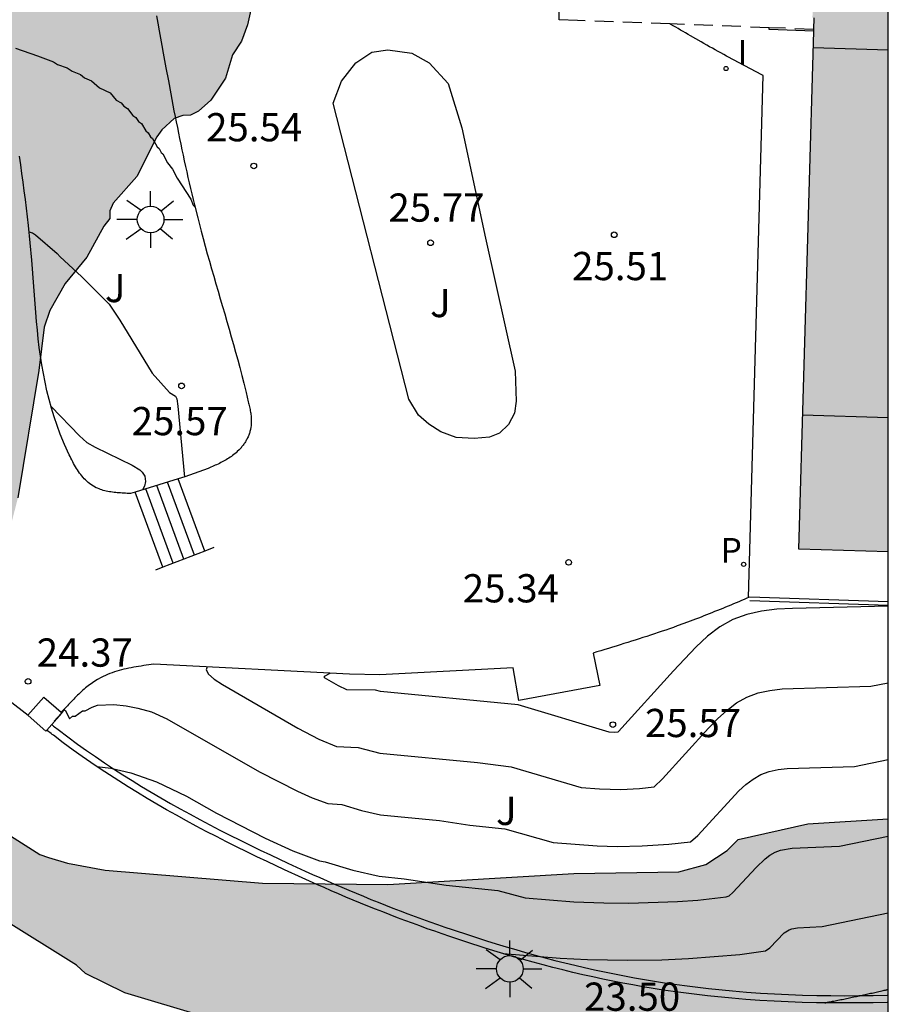
# Model space of a CAD drawing. Units: millimetres. Extents: x 585543 to 585896, y 4796789 to 4797041.
# Drawn here: x 585871 to 585894, y 4796974 to 4797001 of the extents above; entities that cross this region are included whole.
import ezdxf

# ---------------------------------------------------------------- set-up
doc = ezdxf.new("R2010")
doc.units = ezdxf.units.MM
doc.linetypes.add('TRAZOS_NORMALES', pattern=[0.75, 0.5, -0.25])
for name, color, linetype in [('010106', 9, 'Continuous'), ('020104', 34, 'Continuous'), ('020204', 9, 'Continuous'), ('020308', 9, 'Continuous'), ('060106', 9, 'BARANDILLA'), ('060117', 9, 'Continuous'), ('060124', 9, 'Continuous'), ('060141', 9, 'Continuous'), ('060145', 9, 'Continuous'), ('070105', 6, 'Continuous'), ('070110', 9, 'Continuous'), ('080110', 9, 'Continuous'), ('080121', 9, 'TRAZOS_NORMALES'), ('100106', 63, 'Continuous'), ('100113', 9, 'Continuous'), ('100116', 71, 'Continuous'), ('100302', 7, 'Continuous'), ('210205', 4, 'Continuous'), ('210305', 4, 'Continuous'), ('250206', 9, 'Continuous'), ('270204', 9, 'Continuous'), ('270304', 9, 'Continuous'), ('990501', 21, 'Continuous'), ('990504', 63, 'Continuous')]:
    doc.layers.add(name, color=color, linetype=linetype)
doc.layers.add('020105', color=24, linetype='Continuous', lineweight=30)
doc.layers.add('080111', color=7, linetype='Continuous', lineweight=30)
doc.styles.add('ARIAL', font='ARIAL.TTF', dxfattribs={"height": 1})
doc.styles.add('ROMANS', font='romans__.ttf', dxfattribs={"height": 1})
doc.linetypes.add('BARANDILLA', pattern='A,1,[201,DONOSTI.shx,S=0.1,R=0,X=0,Y=0],1', length=2)

# ---------------------------------------------------------------- blocks, each defined once
blk = doc.blocks.new('COTAPU')
blk.add_circle((0, 0), 0.075)
blk = doc.blocks.new('REIND')
blk.add_circle((0, 0), 0.055)
blk = doc.blocks.new('PLUVI3')
blk.add_circle((0, 0), 0.055)
blk = doc.blocks.new('FAROLA')
for p, q in [((0, 0.355), (0, 0.755)), ((-0.63, 0.51), (-0.255, 0.245)), ((0.605, 0.49), (0.276, 0.223)), ((-0.355, 0), (-0.895, 0)), ((0.355, 0), (0.855, 0)), ((-0.65, -0.52), (-0.255, -0.24)), ((0.585, -0.52), (0.256, -0.246)), ((0, -0.355), (0, -0.755))]:
    blk.add_line(p, q)
blk.add_circle((0, 0), 0.355)

msp = doc.modelspace()

# ---------------------------------------------------------------- hatches: boundary and pattern name
at = {"layer": '990501'}
msp.add_hatch(color=256, dxfattribs=at).paths.add_polyline_path([(585894.114, 4797021.032), (585891.643, 4797021.113), (585891.17, 4797007.4), (585892.337, 4797007.373), (585892.097, 4797000.628), (585892.14, 4797000.626), (585891.734, 4796986.513), (585894.114, 4796986.436)])
at = {"layer": '990504'}
msp.add_hatch(color=256, dxfattribs=at).paths.add_polyline_path([(585885.414, 4797040.069), (585874.496, 4797040.069), (585874.105, 4797039.819), (585873.849, 4797039.719), (585873.353, 4797039.667), (585872.941, 4797039.783), (585872.48, 4797040.069), (585865.533, 4797040.069), (585863.534, 4797039.215), (585862.482, 4797038.563), (585861.322, 4797037.639), (585861.23, 4797037.431), (585860.842, 4797036.983), (585859.95, 4797036.067), (585859.002, 4797035.267), (585858.782, 4797035.239), (585857.266, 4797034.663), (585856.25, 4797034.351), (585855.658, 4797034.251), (585855.15, 4797034.239), (585854.91, 4797034.263), (585854.29, 4797034.531), (585853.798, 4797034.975), (585853.242, 4797035.931), (585853.122, 4797036.095), (585852.902, 4797036.283), (585852.034, 4797036.547), (585851.002, 4797036.527), (585850.482, 4797036.391), (585849.242, 4797035.775), (585847.622, 4797034.292), (585846.938, 4797033.444), (585846.574, 4797032.656), (585846.494, 4797032.372), (585846.278, 4797031.94), (585845.894, 4797031.332), (585845.662, 4797031.2), (585845.01, 4797031.136), (585844.714, 4797031.176), (585844.53, 4797031.256), (585844.018, 4797031.72), (585843.122, 4797032.732), (585843.006, 4797033.028), (585842.194, 4797033.992), (585841.154, 4797034.712), (585840.498, 4797035.012), (585840.242, 4797035.08), (585839.706, 4797035.128), (585838.318, 4797035.148), (585837.414, 4797034.932), (585837.118, 4797034.816), (585836.17, 4797034.308), (585835.97, 4797034.172), (585835.658, 4797033.856), (585834.902, 4797032.136), (585834.754, 4797031.948), (585834.522, 4797031.82), (585831.394, 4797032.744), (585830.938, 4797032.836), (585830.443, 4797032.832), (585829.183, 4797032.464), (585828.547, 4797032.068), (585827.883, 4797031.304), (585827.335, 4797030.42), (585826.855, 4797029.404), (585826.555, 4797028.68), (585826.279, 4797027.46), (585826.246, 4797026.728), (585826.262, 4797026.492), (585826.338, 4797026.236), (585826.722, 4797025.536), (585827.026, 4797025.132), (585827.73, 4797024.588), (585828.746, 4797024.016), (585830.074, 4797023.524), (585830.286, 4797023.396), (585830.726, 4797023.292), (585830.998, 4797023.348), (585831.214, 4797023.44), (585831.614, 4797023.736), (585832.39, 4797024.532), (585833.202, 4797025.244), (585833.826, 4797025.644), (585834.678, 4797026.048), (585835.094, 4797026.16), (585835.41, 4797026.136), (585835.47, 4797026.088), (585835.942, 4797025.972), (585836.306, 4797025.68), (585836.302, 4797025.512), (585836.43, 4797025.332), (585836.494, 4797025.136), (585836.502, 4797024.352), (585836.466, 4797023.876), (585836.274, 4797023.212), (585836.266, 4797023.008), (585835.534, 4797022.044), (585835.278, 4797021.584), (585834.586, 4797020.068), (585834.51, 4797019.872), (585834.482, 4797019.616), (585835.042, 4797018.596), (585835.194, 4797018.388), (585835.382, 4797018.18), (585836.266, 4797017.42), (585836.858, 4797016.804), (585837.422, 4797016.48), (585838.306, 4797016.26), (585838.898, 4797016.268), (585839.518, 4797016.432), (585840.01, 4797016.728), (585840.922, 4797017.516), (585842.174, 4797017.964), (585842.854, 4797018), (585843.31, 4797017.92), (585844.442, 4797017.636), (585845.902, 4797017.2), (585846.142, 4797017.088), (585846.306, 4797016.96), (585846.422, 4797016.8), (585846.49, 4797016.608), (585846.522, 4797013.712), (585846.662, 4797013.092), (585846.798, 4797012.86), (585847.002, 4797012.72), (585847.794, 4797012.628), (585848.066, 4797012.636), (585848.33, 4797012.712), (585848.406, 4797012.916), (585848.858, 4797013.456), (585848.982, 4797013.668), (585849.002, 4797013.9), (585849.362, 4797015.064), (585849.438, 4797015.376), (585849.61, 4797016.988), (585849.826, 4797018.356), (585850.214, 4797021.564), (585850.454, 4797022.836), (585850.534, 4797023.088), (585850.634, 4797023.28), (585850.842, 4797023.452), (585851.074, 4797023.536), (585851.454, 4797023.536), (585851.626, 4797023.416), (585851.702, 4797023.256), (585851.698, 4797018.744), (585852.026, 4797015.292), (585852.201, 4797014.248), (585852.273, 4797014.052), (585852.649, 4797013.904), (585852.861, 4797013.764), (585852.953, 4797013.66), (585853.069, 4797013.384), (585853.113, 4797012.548), (585853.089, 4797012.412), (585852.637, 4797011.692), (585852.485, 4797011.248), (585852.277, 4797010.84), (585851.837, 4797010.304), (585851.637, 4797009.928), (585851.229, 4797008.576), (585851.221, 4797007.86), (585851.349, 4797007.424), (585851.689, 4797006.728), (585851.997, 4797006.328), (585854.377, 4797004.676), (585854.473, 4797004.48), (585855.453, 4797003.596), (585855.629, 4797003.364), (585855.749, 4797003.104), (585855.809, 4797002.556), (585855.797, 4797002.3), (585855.725, 4797002.052), (585855.065, 4797001.152), (585855.001, 4797000.952), (585854.601, 4797000.568), (585854.473, 4797000.024), (585854.473, 4796999.772), (585854.525, 4796999.524), (585855.009, 4796998.4), (585855.077, 4796997.896), (585855.201, 4796997.472), (585857.113, 4796992.92), (585857.165, 4796991.88), (585857.013, 4796990.365), (585857.077, 4796990.165), (585857.369, 4796989.725), (585857.765, 4796989.317), (585858.213, 4796988.969), (585859.277, 4796988.305), (585859.641, 4796987.997), (585860.249, 4796987.401), (585860.989, 4796986.777), (585861.129, 4796986.565), (585861.441, 4796986.233), (585863.261, 4796984.665), (585863.933, 4796983.909), (585864.52, 4796983.101), (585864.74, 4796982.649), (585864.752, 4796982.217), (585864.524, 4796981.557), (585864.452, 4796980.869), (585864.472, 4796980.309), (585864.668, 4796979.921), (585865.224, 4796979.433), (585866.42, 4796978.753), (585866.672, 4796978.541), (585867.44, 4796978.077), (585869.444, 4796977.221), (585870.492, 4796976.725), (585872.532, 4796975.453), (585872.768, 4796975.233), (585873.816, 4796974.725), (585875.912, 4796974.089), (585878.568, 4796973.445), (585879.084, 4796973.409), (585880.308, 4796972.965), (585881.668, 4796972.309), (585882.704, 4796971.961), (585883.74, 4796971.772), (585885.032, 4796971.604), (585886.104, 4796971.636), (585887.412, 4796971.88), (585888.276, 4796971.996), (585889.204, 4796972.008), (585889.752, 4796971.88), (585890.351, 4796971.568), (585890.663, 4796971.36), (585890.823, 4796971.152), (585891.367, 4796970.76), (585891.983, 4796970.464), (585892.303, 4796970.368), (585892.891, 4796970.28), (585894.113, 4796970.305), (585894.114, 4796979.345), (585891.976, 4796979.208), (585890.12, 4796978.796), (585889.828, 4796978.5), (585889.264, 4796978.132), (585888.544, 4796977.932), (585885.752, 4796977.896), (585880.808, 4796977.6), (585877.472, 4796977.632), (585873.292, 4796977.981), (585872.288, 4796978.169), (585871.784, 4796978.313), (585871.552, 4796978.393), (585870.376, 4796979.137), (585870.184, 4796979.301), (585869.892, 4796979.709), (585869.72, 4796980.105), (585869.708, 4796982.372), (585869.76, 4796983.52), (585870.216, 4796985.344), (585870.604, 4796986.432), (585870.972, 4796987.876), (585871.524, 4796991.256), (585871.668, 4796992.408), (585871.824, 4796992.852), (585872.228, 4796993.572), (585872.8, 4796994.264), (585873.256, 4796995.088), (585873.42, 4796995.296), (585873.416, 4796995.5), (585873.504, 4796995.7), (585874.132, 4796996.408), (585874.668, 4796997.464), (585874.8, 4796997.648), (585875.128, 4796997.952), (585875.36, 4796998.036), (585875.56, 4796998.044), (585875.776, 4796998.144), (585876.104, 4796998.44), (585876.488, 4796999.02), (585876.676, 4796999.648), (585876.92, 4797000.004), (585877.076, 4797000.444), (585877.217, 4797001.076), (585877.229, 4797002.088), (585877.065, 4797003.028), (585876.601, 4797004.184), (585876.573, 4797004.98), (585876.445, 4797005.644), (585876.381, 4797006.3), (585876.381, 4797007.604), (585876.561, 4797008.86), (585876.773, 4797009.496), (585877.081, 4797009.98), (585877.477, 4797010.372), (585877.697, 4797010.52), (585878.153, 4797010.684), (585878.601, 4797010.704), (585881.025, 4797010.635), (585882.365, 4797010.679), (585882.625, 4797010.723), (585882.873, 4797010.835), (585883.249, 4797011.159), (585883.629, 4797011.859), (585883.825, 4797012.355), (585883.885, 4797012.611), (585883.941, 4797013.431), (585883.969, 4797016.435), (585884.217, 4797018.139), (585884.461, 4797020.479), (585884.745, 4797024.235), (585884.953, 4797025.031), (585884.973, 4797025.287), (585885.541, 4797026.055), (585885.561, 4797026.303), (585885.737, 4797026.559), (585885.857, 4797026.819), (585885.897, 4797027.083), (585885.873, 4797028.211), (585885.833, 4797028.495), (585885.549, 4797029.439), (585885.309, 4797029.811), (585884.993, 4797030.163), (585884.709, 4797031.407), (585884.457, 4797032.159), (585884.389, 4797032.595), (585884.265, 4797032.995), (585884.013, 4797033.423), (585883.957, 4797033.623), (585883.909, 4797034.611), (585883.957, 4797035.055), (585884.481, 4797035.987), (585884.913, 4797036.531), (585885.077, 4797037.015), (585885.329, 4797037.491), (585885.425, 4797038.503)])

# ---------------------------------------------------------------- linework, layer by layer
at = {"layer": '010106', "flags": 128}
msp.add_lwpolyline([(585544.119, 4796790.083), (585894.109, 4796790.075), (585894.115, 4797040.068), (585544.125, 4797040.076)], close=True, dxfattribs=at)
at = {"layer": '020104', "flags": 128}
for points, elevation in [([(585870.912, 4796999.82), (585871.493, 4796999.622), (585871.919, 4796999.455), (585872.027, 4796999.39), (585872.281, 4796999.297), (585872.412, 4796999.213), (585872.635, 4796999.118), (585872.745, 4796999.034), (585872.927, 4796998.954), (585873.145, 4796998.765), (585873.424, 4796998.636), (585873.587, 4796998.443), (585873.713, 4796998.369), (585873.791, 4796998.281), (585873.889, 4796998.221), (585874.025, 4796998.028), (585874.103, 4796997.98), (585874.177, 4796997.877), (585874.257, 4796997.817), (585874.37, 4796997.623), (585874.433, 4796997.573), (585874.501, 4796997.465), (585874.554, 4796997.42), (585874.678, 4796997.197), (585874.724, 4796997.155), (585874.784, 4796997.049), (585874.825, 4796997.01), (585874.949, 4796996.777), (585875.078, 4796996.605), (585875.209, 4796996.367), (585875.567, 4796995.807), (585875.631, 4796995.652), (585875.681, 4796995.598)], 26), ([(585871.266, 4796994.945), (585871.363, 4796994.914), (585871.438, 4796994.862), (585872.018, 4796994.37), (585872.095, 4796994.279), (585872.663, 4796993.753), (585873.399, 4796993.023), (585873.681, 4796992.592), (585874.541, 4796991.189), (585875.001, 4796990.672), (585875.163, 4796990.574), (585875.193, 4796990.506), (585875.226, 4796990.309), (585875.4, 4796988.424)], 25.5), ([(585894.114, 4796984.994), (585891.569, 4796984.936), (585891.151, 4796984.912), (585890.744, 4796984.863), (585890.352, 4796984.776), (585889.981, 4796984.638), (585889.634, 4796984.442), (585889.307, 4796984.194), (585888.996, 4796983.909), (585888.4, 4796983.275), (585886.94, 4796981.664), (585886.92, 4796981.646), (585886.828, 4796981.639), (585886.689, 4796981.645), (585884.277, 4796982.375), (585880.616, 4796982.729), (585880.48, 4796982.762), (585879.715, 4796982.775), (585879.493, 4796982.879), (585879.127, 4796983.095), (585879.122, 4796983.137), (585879.276, 4796983.213)], 25.5), ([(585871.933, 4796981.942), (585872.207, 4796982.241), (585872.238, 4796982.225), (585872.343, 4796982.003), (585872.426, 4796982.073), (585872.498, 4796982.072), (585872.686, 4796982.215), (585872.763, 4796982.216), (585872.95, 4796982.315), (585873.09, 4796982.361), (585873.525, 4796982.383), (585873.846, 4796982.345), (585874.158, 4796982.288), (585874.522, 4796982.184), (585874.928, 4796981.999), (585877.396, 4796980.59), (585878.405, 4796980.076), (585878.798, 4796979.904), (585879.214, 4796979.748), (585879.581, 4796979.723), (585880.108, 4796979.567), (585880.614, 4796979.453), (585882.182, 4796979.297), (585882.985, 4796979.178), (585883.915, 4796979.081), (585885.202, 4796978.712), (585886.377, 4796978.627), (585886.903, 4796978.613), (585887.568, 4796978.623), (585888.283, 4796978.667), (585888.856, 4796978.733), (585889.046, 4796978.899), (585890.143, 4796980.085), (585890.328, 4796980.254), (585890.522, 4796980.402), (585890.729, 4796980.519), (585890.95, 4796980.601), (585891.183, 4796980.653), (585891.425, 4796980.682), (585893.22, 4796980.738), (585894.114, 4796980.92)], 24.5), ([(585873.067, 4796980.735), (585873.445, 4796980.688), (585873.976, 4796980.569), (585874.654, 4796980.326), (585875.452, 4796979.947), (585876.248, 4796979.498), (585877.545, 4796978.827), (585878.278, 4796978.494), (585878.991, 4796978.225), (585879.139, 4796978.203), (585879.876, 4796977.983), (585880.577, 4796977.821), (585881.24, 4796977.747), (585882.355, 4796977.578), (585883.728, 4796977.436), (585884.461, 4796977.245), (585885.751, 4796977.142), (585886.547, 4796977.108), (585887.211, 4796977.099), (585888.513, 4796977.144), (585889.047, 4796977.185), (585889.799, 4796977.271), (585889.879, 4796977.302), (585889.983, 4796977.389), (585890.598, 4796978.051), (585890.838, 4796978.285), (585890.966, 4796978.382), (585891.102, 4796978.459), (585891.248, 4796978.513), (585891.562, 4796978.566), (585892.817, 4796978.615), (585894.114, 4796978.883)], 24), ([(585883.874, 4796975.763), (585885.394, 4796975.644), (585886.117, 4796975.609), (585887.177, 4796975.586), (585888.09, 4796975.599), (585888.8, 4796975.63), (585890.169, 4796975.741), (585890.846, 4796975.834), (585890.964, 4796975.918), (585891.348, 4796976.315), (585891.476, 4796976.399), (585891.547, 4796976.425), (585891.699, 4796976.451), (585892.353, 4796976.484), (585894.109, 4796976.846), (585894.114, 4796976.845)], 23.5), ([(585892.428, 4796974.455), (585892.441, 4796974.458), (585892.45, 4796974.459), (585892.461, 4796974.462), (585892.473, 4796974.464), (585892.484, 4796974.466), (585892.493, 4796974.468), (585892.5, 4796974.469), (585892.504, 4796974.47), (585892.508, 4796974.471), (585892.513, 4796974.472), (585892.519, 4796974.473), (585892.528, 4796974.475), (585892.541, 4796974.478), (585892.558, 4796974.481), (585892.578, 4796974.485), (585892.603, 4796974.49), (585892.632, 4796974.496), (585892.665, 4796974.503), (585892.7, 4796974.51), (585892.737, 4796974.517), (585892.776, 4796974.525), (585892.814, 4796974.533), (585892.852, 4796974.541), (585892.891, 4796974.548), (585892.929, 4796974.556), (585892.967, 4796974.564), (585893.005, 4796974.572), (585893.043, 4796974.58), (585893.081, 4796974.588), (585893.119, 4796974.596), (585893.157, 4796974.604), (585893.195, 4796974.612), (585893.232, 4796974.62), (585893.27, 4796974.627), (585893.308, 4796974.635), (585893.346, 4796974.644), (585893.383, 4796974.652), (585893.421, 4796974.66), (585893.458, 4796974.668), (585893.495, 4796974.676), (585893.533, 4796974.684), (585893.57, 4796974.692), (585893.607, 4796974.7), (585893.644, 4796974.708), (585893.682, 4796974.716), (585893.719, 4796974.724), (585893.756, 4796974.732), (585893.793, 4796974.74), (585893.829, 4796974.749), (585893.866, 4796974.757), (585893.903, 4796974.765), (585893.94, 4796974.773), (585893.975, 4796974.781), (585894.007, 4796974.788), (585894.036, 4796974.795), (585894.058, 4796974.8), (585894.075, 4796974.803), (585894.086, 4796974.806), (585894.093, 4796974.807), (585894.097, 4796974.808), (585894.1, 4796974.809), (585894.103, 4796974.809), (585894.107, 4796974.809), (585894.113, 4796974.808)], 23)]:
    msp.add_lwpolyline(points, dxfattribs=dict(at, elevation=elevation))
at = {"layer": '020105', "elevation": 25, "flags": 128}
for points in [[(585871.852, 4796990.3), (585872.608, 4796989.521), (585872.804, 4796989.34), (585873.027, 4796989.217), (585874.007, 4796988.741), (585874.214, 4796988.613), (585874.279, 4796988.555), (585874.343, 4796988.45), (585874.363, 4796988.304), (585874.337, 4796988.182), (585874.282, 4796988.083)], [(585876.002, 4796983.382), (585875.974, 4796983.307), (585876.04, 4796983.192), (585876.192, 4796983.059), (585876.408, 4796982.911), (585878.411, 4796981.752), (585878.972, 4796981.464), (585879.445, 4796981.268), (585880.022, 4796981.243), (585880.597, 4796981.093), (585883.194, 4796980.84), (585884.086, 4796980.729), (585885.944, 4796980.179), (585886.435, 4796980.14), (585887.007, 4796980.126), (585887.499, 4796980.148), (585887.89, 4796980.191), (585888.109, 4796980.409), (585889.33, 4796981.749), (585889.57, 4796981.997), (585889.818, 4796982.224), (585890.078, 4796982.422), (585890.355, 4796982.579), (585890.651, 4796982.688), (585890.963, 4796982.758), (585891.288, 4796982.797), (585893.654, 4796982.865), (585894.111, 4796982.957), (585894.114, 4796982.956)]]:
    msp.add_lwpolyline(points, dxfattribs=at)
at = {"layer": '060106'}
for points in [[(585875.942, 4796986.459, 25.241), (585874.822, 4796986.029, 24.755)], [(585876.179, 4796986.55, 25.343), (585875.942, 4796986.459, 25.241)], [(585874.822, 4796986.029, 24.755), (585874.629, 4796985.955, 24.671)]]:
    msp.add_polyline3d(points, dxfattribs=at)
at = {"layer": '060117'}
for points in [[(585892.13, 4797000.271, 25.87), (585890.946, 4797000.321, 25.859), (585890.947, 4797000.365, 25.859)], [(585875.942, 4796986.459, 25.386), (585875.237, 4796988.374, 25.386)], [(585874.822, 4796986.029, 24.786), (585874.088, 4796988.024, 24.802)]]:
    msp.add_polyline3d(points, dxfattribs=at)
at = {"layer": '060124'}
msp.add_polyline3d([(585871.246, 4796982.086, 24.534), (585870.125, 4796982.948, 24.541)], dxfattribs=at)
at = {"layer": '060141'}
for points in [[(585875.382, 4796986.244, 25.086), (585874.663, 4796988.199, 25.086)], [(585875.663, 4796986.352, 25.236), (585874.951, 4796988.287, 25.236)], [(585875.103, 4796986.137, 24.936), (585874.376, 4796988.112, 24.936)]]:
    msp.add_polyline3d(points, dxfattribs=at)
at = {"layer": '060145'}
msp.add_polyline3d([(585890.4, 4796985.222, 25.501), (585890.788, 4796999.096, 25.67), (585890.713, 4796999.135, 25.672), (585890.638, 4796999.175, 25.674), (585890.563, 4796999.214, 25.675), (585890.487, 4796999.254, 25.677), (585890.412, 4796999.294, 25.679), (585890.337, 4796999.333, 25.681), (585890.262, 4796999.373, 25.683), (585890.187, 4796999.413, 25.685), (585890.112, 4796999.452, 25.687), (585890.037, 4796999.492, 25.689), (585889.962, 4796999.533, 25.691), (585889.887, 4796999.573, 25.693), (585889.812, 4796999.613, 25.695), (585889.737, 4796999.654, 25.697), (585889.662, 4796999.695, 25.7), (585889.587, 4796999.736, 25.702), (585889.512, 4796999.777, 25.705), (585889.437, 4796999.818, 25.707), (585889.362, 4796999.86, 25.71), (585889.288, 4796999.902, 25.713), (585889.213, 4796999.944, 25.716), (585889.138, 4796999.986, 25.719), (585888.998, 4797000.067, 25.725), (585888.857, 4797000.148, 25.732), (585888.791, 4797000.187, 25.736), (585888.725, 4797000.225, 25.739), (585888.659, 4797000.264, 25.742), (585888.593, 4797000.302, 25.746), (585888.527, 4797000.34, 25.75), (585888.461, 4797000.378, 25.753), (585888.394, 4797000.416, 25.757), (585888.328, 4797000.452, 25.761), (585888.307, 4797000.464, 25.763)], dxfattribs=at)
at = {"layer": '070105'}
msp.add_polyline3d([(585894.113, 4796974.465, 22.914), (585894.086, 4796974.464, 22.915), (585893.709, 4796974.457, 22.934), (585893.332, 4796974.453, 22.953), (585892.955, 4796974.451, 22.972), (585892.579, 4796974.453, 22.991), (585892.203, 4796974.458, 23.011), (585891.827, 4796974.467, 23.03), (585891.451, 4796974.48, 23.05), (585891.076, 4796974.498, 23.07), (585890.7, 4796974.519, 23.09), (585890.325, 4796974.546, 23.111), (585889.951, 4796974.578, 23.131), (585889.307, 4796974.641, 23.167), (585888.665, 4796974.721, 23.203), (585888.396, 4796974.757, 23.219), (585888.128, 4796974.796, 23.234), (585887.859, 4796974.838, 23.25), (585887.592, 4796974.882, 23.266), (585887.324, 4796974.929, 23.282), (585887.057, 4796974.979, 23.298), (585886.79, 4796975.031, 23.314), (585886.524, 4796975.085, 23.33), (585886.258, 4796975.142, 23.346), (585885.992, 4796975.202, 23.363), (585885.727, 4796975.264, 23.379), (585885.463, 4796975.328, 23.396), (585885.199, 4796975.394, 23.413), (585884.936, 4796975.463, 23.43), (585884.673, 4796975.533, 23.447), (585884.411, 4796975.606, 23.464), (585884.15, 4796975.681, 23.481), (585883.889, 4796975.758, 23.498), (585883.629, 4796975.837, 23.515), (585883.37, 4796975.918, 23.533), (585882.91, 4796976.065, 23.564), (585882.453, 4796976.218, 23.595), (585882.254, 4796976.286, 23.609), (585882.055, 4796976.355, 23.623), (585881.856, 4796976.425, 23.637), (585881.658, 4796976.497, 23.65), (585881.46, 4796976.569, 23.663), (585881.262, 4796976.642, 23.677), (585881.065, 4796976.717, 23.689), (585880.868, 4796976.792, 23.702), (585880.672, 4796976.869, 23.714), (585880.476, 4796976.947, 23.726), (585880.28, 4796977.025, 23.737), (585880.085, 4796977.105, 23.747), (585879.889, 4796977.185, 23.757), (585879.694, 4796977.267, 23.767), (585879.5, 4796977.35, 23.776), (585879.305, 4796977.433, 23.784), (585879.111, 4796977.518, 23.791), (585878.917, 4796977.603, 23.797), (585878.723, 4796977.69, 23.803), (585878.529, 4796977.777, 23.808), (585878.063, 4796977.99, 23.817), (585877.598, 4796978.208, 23.82), (585877.327, 4796978.337, 23.82), (585877.056, 4796978.468, 23.819), (585876.786, 4796978.601, 23.817), (585876.517, 4796978.736, 23.816), (585876.248, 4796978.873, 23.814), (585875.981, 4796979.011, 23.814), (585875.715, 4796979.152, 23.814), (585875.45, 4796979.295, 23.816), (585875.187, 4796979.44, 23.82), (585874.926, 4796979.587, 23.827), (585874.667, 4796979.736, 23.837), (585874.409, 4796979.887, 23.85), (585874.154, 4796980.04, 23.867), (585873.901, 4796980.195, 23.888), (585873.651, 4796980.352, 23.914), (585873.403, 4796980.512, 23.946), (585873.157, 4796980.674, 23.983), (585872.915, 4796980.838, 24.026), (585872.676, 4796981.004, 24.076), (585872.439, 4796981.173, 24.133), (585872.175, 4796981.367, 24.206), (585871.915, 4796981.564, 24.29), (585871.883, 4796981.588, 24.3), (585871.852, 4796981.612, 24.31), (585871.821, 4796981.635, 24.321), (585871.79, 4796981.659, 24.331), (585871.76, 4796981.683, 24.342), (585871.739, 4796981.7, 24.35)], dxfattribs=at)
at = {"layer": '070110'}
for points in [[(585871.246, 4796982.086, 24.362), (585871.232, 4796982.098, 24.364), (585871.658, 4796982.58, 24.364), (585872.118, 4796982.174, 24.278)], [(585872.118, 4796982.174, 24.278), (585872.14, 4796982.154, 24.274), (585871.87, 4796981.849, 24.274)], [(585871.714, 4796981.672, 24.274), (585871.246, 4796982.086, 24.362)], [(585871.739, 4796981.7, 24.274), (585871.714, 4796981.672, 24.274)], [(585871.87, 4796981.849, 24.274), (585871.739, 4796981.7, 24.274)]]:
    msp.add_polyline3d(points, dxfattribs=at)
at = {"layer": '080110'}
for points in [[(585892.117, 4796999.842, 67.239), (585894.114, 4796999.776, 67.239)], [(585891.837, 4796990.08, 67.247), (585894.114, 4796990.005, 67.247)]]:
    msp.add_polyline3d(points, dxfattribs=at)
at = {"layer": '080111'}
for points in [[(585892.131, 4797000.321, 26.015), (585892.14, 4797000.626, 26.026)], [(585894.114, 4796986.436, 25.525), (585891.734, 4796986.513, 25.503), (585892.13, 4797000.271, 26.013)], [(585892.13, 4797000.271, 26.013), (585892.131, 4797000.321, 26.015)]]:
    msp.add_polyline3d(points, dxfattribs=at)
at = {"layer": '080121'}
for points in [[(585885.361, 4797000.574, 30.799), (585885.376, 4797001.037, 30.801)], [(585885.853, 4797000.555, 30.799), (585885.361, 4797000.574, 30.799)], [(585888.307, 4797000.464, 30.799), (585885.853, 4797000.555, 30.799)], [(585890.947, 4797000.365, 30.799), (585888.307, 4797000.464, 30.799)], [(585892.131, 4797000.321, 30.799), (585890.947, 4797000.365, 30.799)]]:
    msp.add_polyline3d(points, dxfattribs=at)
at = {"layer": '100106', "elevation": 31.507, "flags": 128}
for points in [[(585877.217, 4797001.076), (585877.076, 4797000.444), (585876.92, 4797000.004), (585876.676, 4796999.648), (585876.488, 4796999.02), (585876.104, 4796998.44), (585875.776, 4796998.144), (585875.56, 4796998.044), (585875.36, 4796998.036), (585875.128, 4796997.952), (585874.8, 4796997.648), (585874.668, 4796997.464), (585874.132, 4796996.408), (585873.504, 4796995.7), (585873.416, 4796995.5), (585873.42, 4796995.296), (585873.256, 4796995.088), (585872.8, 4796994.264), (585872.228, 4796993.572), (585871.824, 4796992.852), (585871.668, 4796992.408), (585871.524, 4796991.256), (585870.972, 4796987.876)], [(585870.376, 4796979.137), (585871.552, 4796978.393), (585871.784, 4796978.313), (585872.288, 4796978.169), (585873.292, 4796977.981), (585877.472, 4796977.632), (585880.808, 4796977.6), (585885.752, 4796977.896), (585888.544, 4796977.932), (585889.264, 4796978.132), (585889.828, 4796978.5), (585890.12, 4796978.796), (585891.976, 4796979.208), (585894.114, 4796979.345)], [(585875.912, 4796974.089), (585873.816, 4796974.725), (585872.768, 4796975.233), (585872.532, 4796975.453), (585870.492, 4796976.725)]]:
    msp.add_lwpolyline(points, dxfattribs=at)
at = {"layer": '100113'}
for points in [[(585894.114, 4796985.01, 25.503), (585890.429, 4796985.138, 25.504)], [(585871.87, 4796981.849, 24.335), (585871.889, 4796981.833, 24.328), (585871.918, 4796981.809, 24.317), (585871.946, 4796981.787, 24.307), (585871.977, 4796981.764, 24.296), (585872.009, 4796981.74, 24.286), (585872.04, 4796981.717, 24.276), (585872.299, 4796981.521, 24.192), (585872.56, 4796981.329, 24.12), (585872.795, 4796981.161, 24.063), (585873.031, 4796980.997, 24.013), (585873.271, 4796980.835, 23.97), (585873.515, 4796980.674, 23.934), (585873.761, 4796980.515, 23.902), (585874.008, 4796980.359, 23.876), (585874.26, 4796980.206, 23.855), (585874.513, 4796980.054, 23.838), (585874.769, 4796979.904, 23.825), (585875.026, 4796979.756, 23.815), (585875.286, 4796979.61, 23.808), (585875.548, 4796979.466, 23.804), (585875.81, 4796979.323, 23.803), (585876.076, 4796979.184, 23.803), (585876.341, 4796979.046, 23.803), (585876.609, 4796978.909, 23.806), (585876.877, 4796978.776, 23.807), (585877.145, 4796978.643, 23.809), (585877.415, 4796978.512, 23.81), (585877.686, 4796978.384, 23.81), (585878.149, 4796978.167, 23.807), (585878.613, 4796977.954, 23.798), (585878.807, 4796977.867, 23.793), (585879.001, 4796977.781, 23.787), (585879.193, 4796977.696, 23.781), (585879.387, 4796977.611, 23.774), (585879.581, 4796977.528, 23.766), (585879.775, 4796977.446, 23.757), (585879.968, 4796977.365, 23.747), (585880.164, 4796977.285, 23.737), (585880.357, 4796977.205, 23.727), (585880.553, 4796977.127, 23.716), (585880.748, 4796977.049, 23.704), (585880.943, 4796976.974, 23.692), (585881.139, 4796976.899, 23.679), (585881.335, 4796976.824, 23.667), (585881.532, 4796976.751, 23.653), (585881.73, 4796976.679, 23.64), (585881.926, 4796976.607, 23.627), (585882.124, 4796976.538, 23.613), (585882.322, 4796976.47, 23.599), (585882.52, 4796976.402, 23.585), (585882.975, 4796976.249, 23.554), (585883.433, 4796976.103, 23.525), (585883.691, 4796976.022, 23.507), (585883.95, 4796975.944, 23.49), (585884.209, 4796975.868, 23.473), (585884.469, 4796975.793, 23.456), (585884.729, 4796975.72, 23.439), (585884.99, 4796975.65, 23.422), (585885.252, 4796975.583, 23.405), (585885.514, 4796975.517, 23.388), (585885.777, 4796975.453, 23.371), (585886.041, 4796975.391, 23.355), (585886.305, 4796975.331, 23.338), (585886.568, 4796975.275, 23.322), (585886.832, 4796975.222, 23.306), (585887.098, 4796975.17, 23.29), (585887.364, 4796975.12, 23.274), (585887.629, 4796975.073, 23.258), (585887.894, 4796975.03, 23.242), (585888.161, 4796974.988, 23.226), (585888.427, 4796974.949, 23.211), (585888.694, 4796974.914, 23.195), (585889.333, 4796974.834, 23.159), (585889.973, 4796974.772, 23.123), (585890.344, 4796974.74, 23.104), (585890.717, 4796974.713, 23.083), (585891.09, 4796974.692, 23.064), (585891.463, 4796974.674, 23.044), (585891.837, 4796974.661, 23.024), (585892.211, 4796974.652, 23.005), (585892.585, 4796974.647, 22.985), (585892.959, 4796974.645, 22.966), (585893.335, 4796974.647, 22.947), (585893.71, 4796974.651, 22.928), (585894.086, 4796974.658, 22.909), (585894.113, 4796974.659, 22.908)]]:
    msp.add_polyline3d(points, dxfattribs=at)
at = {"layer": '100116'}
for points in [[(585874.66, 4797000.679, 26.176), (585874.693, 4797000.482, 26.167), (585874.727, 4797000.284, 26.157), (585874.762, 4797000.086, 26.148), (585874.797, 4796999.889, 26.139), (585874.833, 4796999.691, 26.131), (585874.87, 4796999.494, 26.123), (585874.906, 4796999.296, 26.115), (585874.972, 4796998.95, 26.102), (585875.037, 4796998.604, 26.091), (585875.066, 4796998.455, 26.086), (585875.095, 4796998.307, 26.082), (585875.122, 4796998.158, 26.077), (585875.152, 4796998.01, 26.073), (585875.181, 4796997.862, 26.069), (585875.211, 4796997.713, 26.065), (585875.241, 4796997.565, 26.061), (585875.271, 4796997.417, 26.057), (585875.301, 4796997.269, 26.053), (585875.332, 4796997.122, 26.049), (585875.364, 4796996.974, 26.045), (585875.395, 4796996.827, 26.041), (585875.428, 4796996.68, 26.036), (585875.46, 4796996.533, 26.032), (585875.493, 4796996.386, 26.027), (585875.527, 4796996.24, 26.022), (585875.561, 4796996.093, 26.017), (585875.595, 4796995.947, 26.011), (585875.63, 4796995.802, 26.005), (585875.666, 4796995.657, 25.999), (585875.753, 4796995.309, 25.984), (585875.843, 4796994.963, 25.966), (585875.897, 4796994.762, 25.955), (585875.952, 4796994.561, 25.943), (585876.007, 4796994.361, 25.931), (585876.064, 4796994.161, 25.919), (585876.121, 4796993.961, 25.906), (585876.178, 4796993.761, 25.893), (585876.236, 4796993.561, 25.879), (585876.294, 4796993.361, 25.866), (585876.353, 4796993.161, 25.852), (585876.411, 4796992.961, 25.839), (585876.47, 4796992.76, 25.826), (585876.528, 4796992.559, 25.812), (585876.587, 4796992.357, 25.8), (585876.644, 4796992.154, 25.787), (585876.702, 4796991.95, 25.776), (585876.759, 4796991.746, 25.764), (585876.815, 4796991.541, 25.754), (585876.87, 4796991.334, 25.744), (585876.925, 4796991.126, 25.735), (585876.978, 4796990.917, 25.726), (585877.039, 4796990.673, 25.718), (585877.098, 4796990.427, 25.711), (585877.107, 4796990.393, 25.71), (585877.115, 4796990.358, 25.709), (585877.122, 4796990.324, 25.708), (585877.13, 4796990.29, 25.707), (585877.137, 4796990.256, 25.706), (585877.144, 4796990.222, 25.705), (585877.15, 4796990.187, 25.704), (585877.156, 4796990.153, 25.703), (585877.161, 4796990.119, 25.702), (585877.166, 4796990.085, 25.701), (585877.17, 4796990.051, 25.7), (585877.173, 4796990.017, 25.699), (585877.176, 4796989.983, 25.698), (585877.177, 4796989.95, 25.696), (585877.178, 4796989.916, 25.695), (585877.178, 4796989.882, 25.693), (585877.177, 4796989.849, 25.692), (585877.174, 4796989.816, 25.69), (585877.171, 4796989.783, 25.688), (585877.166, 4796989.75, 25.686), (585877.156, 4796989.692, 25.683), (585877.142, 4796989.636, 25.679), (585877.135, 4796989.612, 25.677), (585877.127, 4796989.588, 25.675), (585877.119, 4796989.564, 25.673), (585877.11, 4796989.541, 25.671), (585877.101, 4796989.517, 25.669), (585877.091, 4796989.494, 25.667), (585877.08, 4796989.471, 25.665), (585877.069, 4796989.448, 25.663), (585877.057, 4796989.425, 25.661), (585877.045, 4796989.403, 25.659), (585877.032, 4796989.381, 25.656), (585877.019, 4796989.359, 25.654), (585877.005, 4796989.338, 25.652), (585876.991, 4796989.316, 25.65), (585876.976, 4796989.295, 25.647), (585876.961, 4796989.275, 25.645)], [(585884.196, 4796991.236, 25.591), (585884.216, 4796990.444, 25.531), (585884.172, 4796990.12, 25.519), (585884.016, 4796989.824, 25.471), (585883.78, 4796989.596, 25.455), (585883.512, 4796989.484, 25.459), (585883.1, 4796989.448, 25.455), (585882.624, 4796989.476, 25.435), (585882.216, 4796989.624, 25.439), (585881.9, 4796989.828, 25.423), (585881.62, 4796990.072, 25.427), (585881.368, 4796990.492, 25.431), (585879.356, 4796998.36, 25.675), (585879.58, 4796998.948, 25.667), (585879.96, 4796999.428, 25.659), (585880.38, 4796999.716, 25.631), (585880.808, 4796999.776, 25.631), (585881.444, 4796999.688, 25.619), (585881.904, 4796999.436, 25.603), (585882.416, 4796998.88, 25.595), (585882.776, 4796997.704, 25.631), (585883.408, 4796994.776, 25.651), (585884.196, 4796991.236, 25.591)], [(585874.088, 4796988.024, 24.855), (585873.967, 4796987.987, 24.796), (585873.923, 4796987.989, 24.797), (585873.878, 4796987.991, 24.798), (585873.834, 4796987.994, 24.799), (585873.79, 4796987.996, 24.8), (585873.746, 4796987.999, 24.801), (585873.702, 4796988.002, 24.802), (585873.659, 4796988.005, 24.803), (585873.615, 4796988.009, 24.804), (585873.572, 4796988.013, 24.805), (585873.529, 4796988.018, 24.806), (585873.487, 4796988.023, 24.807), (585873.445, 4796988.029, 24.808), (585873.403, 4796988.036, 24.809), (585873.362, 4796988.044, 24.81), (585873.322, 4796988.052, 24.811), (585873.282, 4796988.062, 24.813), (585873.242, 4796988.072, 24.814), (585873.204, 4796988.084, 24.815), (585873.165, 4796988.097, 24.817), (585873.128, 4796988.111, 24.818), (585873.092, 4796988.126, 24.82), (585873.056, 4796988.143, 24.821), (585872.98, 4796988.182, 24.825), (585872.909, 4796988.229, 24.829), (585872.872, 4796988.256, 24.832), (585872.836, 4796988.285, 24.834), (585872.801, 4796988.315, 24.836), (585872.767, 4796988.348, 24.839), (585872.735, 4796988.382, 24.842), (585872.703, 4796988.417, 24.844), (585872.672, 4796988.454, 24.847), (585872.642, 4796988.492, 24.85), (585872.613, 4796988.531, 24.853), (585872.584, 4796988.572, 24.856), (585872.557, 4796988.613, 24.859), (585872.53, 4796988.656, 24.862), (585872.504, 4796988.699, 24.866), (585872.479, 4796988.743, 24.869), (585872.454, 4796988.788, 24.872), (585872.43, 4796988.833, 24.876), (585872.406, 4796988.879, 24.879), (585872.383, 4796988.925, 24.883), (585872.361, 4796988.972, 24.886), (585872.339, 4796989.018, 24.89), (585872.212, 4796989.293, 24.911), (585872.098, 4796989.568, 24.933), (585872.012, 4796989.797, 24.953), (585871.934, 4796990.026, 24.973), (585871.864, 4796990.255, 24.994), (585871.801, 4796990.485, 25.015), (585871.744, 4796990.715, 25.037), (585871.694, 4796990.945, 25.059), (585871.649, 4796991.175, 25.082), (585871.608, 4796991.406, 25.106), (585871.573, 4796991.637, 25.13), (585871.541, 4796991.868, 25.154), (585871.513, 4796992.099, 25.179), (585871.489, 4796992.331, 25.204), (585871.466, 4796992.562, 25.229), (585871.446, 4796992.794, 25.254), (585871.427, 4796993.026, 25.28), (585871.409, 4796993.258, 25.306), (585871.393, 4796993.49, 25.331), (585871.376, 4796993.722, 25.357), (585871.358, 4796993.954, 25.383), (585871.339, 4796994.187, 25.409), (585871.299, 4796994.649, 25.46), (585871.251, 4796995.111, 25.511), (585871.226, 4796995.341, 25.536), (585871.199, 4796995.571, 25.561), (585871.17, 4796995.801, 25.585), (585871.141, 4796996.031, 25.61), (585871.111, 4796996.262, 25.635), (585871.08, 4796996.492, 25.659), (585871.049, 4796996.722, 25.683), (585871.017, 4796996.952, 25.707)], [(585876.913, 4796989.215, 25.638), (585876.896, 4796989.196, 25.636), (585876.852, 4796989.147, 25.63), (585876.805, 4796989.101, 25.624), (585876.775, 4796989.073, 25.62), (585876.744, 4796989.047, 25.616), (585876.713, 4796989.021, 25.613), (585876.681, 4796988.997, 25.609), (585876.648, 4796988.973, 25.606), (585876.615, 4796988.95, 25.602), (585876.581, 4796988.928, 25.599), (585876.546, 4796988.906, 25.595), (585876.512, 4796988.885, 25.592), (585876.476, 4796988.865, 25.589), (585876.44, 4796988.846, 25.585), (585876.404, 4796988.826, 25.582), (585876.367, 4796988.808, 25.579), (585876.331, 4796988.79, 25.575), (585876.293, 4796988.772, 25.572), (585876.256, 4796988.754, 25.569), (585876.218, 4796988.737, 25.565), (585876.181, 4796988.72, 25.562), (585876.143, 4796988.703, 25.559), (585876.105, 4796988.686, 25.556), (585876.067, 4796988.669, 25.552), (585876.029, 4796988.652, 25.549), (585875.414, 4796988.428, 25.503), (585875.237, 4796988.374, 25.417)], [(585876.913, 4796989.215, 25.639), (585876.929, 4796989.235, 25.64)], [(585876.945, 4796989.255, 25.64), (585876.929, 4796989.235, 25.64)], [(585876.961, 4796989.275, 25.64), (585876.945, 4796989.255, 25.64)], [(585875.237, 4796988.374, 25.417), (585874.088, 4796988.024, 24.855)], [(585890.4, 4796985.222, 25.505), (585890.357, 4796985.204, 25.506), (585890.286, 4796985.174, 25.508), (585890.214, 4796985.144, 25.51), (585890.142, 4796985.114, 25.513), (585890.071, 4796985.085, 25.515), (585889.999, 4796985.055, 25.517), (585889.927, 4796985.025, 25.519), (585889.856, 4796984.995, 25.521), (585889.784, 4796984.966, 25.523), (585889.712, 4796984.936, 25.525), (585889.64, 4796984.907, 25.527), (585889.569, 4796984.878, 25.529), (585889.497, 4796984.849, 25.531), (585889.425, 4796984.82, 25.533), (585889.353, 4796984.791, 25.535), (585889.281, 4796984.762, 25.537), (585889.208, 4796984.734, 25.539), (585889.136, 4796984.706, 25.541), (585889.064, 4796984.678, 25.542), (585888.991, 4796984.65, 25.544), (585888.919, 4796984.622, 25.546), (585888.846, 4796984.595, 25.547), (585888.674, 4796984.531, 25.551), (585888.501, 4796984.468, 25.554), (585888.4, 4796984.432, 25.556), (585888.3, 4796984.396, 25.557), (585888.199, 4796984.361, 25.559), (585888.098, 4796984.327, 25.56), (585887.997, 4796984.293, 25.561), (585887.896, 4796984.259, 25.563), (585887.795, 4796984.225, 25.564), (585887.693, 4796984.192, 25.565), (585887.592, 4796984.159, 25.566), (585887.49, 4796984.127, 25.567), (585887.388, 4796984.094, 25.568), (585887.287, 4796984.062, 25.569), (585887.185, 4796984.03, 25.569), (585887.083, 4796983.999, 25.57), (585886.981, 4796983.967, 25.571), (585886.879, 4796983.936, 25.571), (585886.777, 4796983.905, 25.572), (585886.675, 4796983.873, 25.573), (585886.573, 4796983.842, 25.573), (585886.47, 4796983.811, 25.574), (585886.368, 4796983.78, 25.574), (585886.266, 4796983.749, 25.575), (585886.443, 4796982.89, 25.568), (585884.288, 4796982.487, 25.533), (585884.143, 4796983.357, 25.551), (585880.596, 4796983.167, 25.632), (585879.787, 4796983.186, 25.635), (585874.584, 4796983.455, 24.858), (585874.517, 4796983.445, 24.852), (585874.45, 4796983.435, 24.845), (585874.383, 4796983.425, 24.839), (585874.316, 4796983.415, 24.832), (585874.249, 4796983.405, 24.826), (585874.182, 4796983.394, 24.82), (585874.116, 4796983.383, 24.813), (585874.05, 4796983.371, 24.807), (585873.984, 4796983.358, 24.801), (585873.919, 4796983.345, 24.795), (585873.854, 4796983.331, 24.788), (585873.79, 4796983.317, 24.782), (585873.726, 4796983.301, 24.776), (585873.662, 4796983.284, 24.771), (585873.6, 4796983.266, 24.765), (585873.538, 4796983.247, 24.759), (585873.477, 4796983.226, 24.754), (585873.416, 4796983.204, 24.748), (585873.356, 4796983.18, 24.743), (585873.298, 4796983.155, 24.738), (585873.24, 4796983.128, 24.732), (585873.183, 4796983.099, 24.727), (585873.086, 4796983.046, 24.719), (585872.993, 4796982.988, 24.711), (585872.954, 4796982.962, 24.708), (585872.916, 4796982.935, 24.705), (585872.879, 4796982.908, 24.702), (585872.841, 4796982.88, 24.699), (585872.805, 4796982.85, 24.696), (585872.768, 4796982.821, 24.693), (585872.732, 4796982.79, 24.69), (585872.697, 4796982.759, 24.687), (585872.661, 4796982.727, 24.685), (585872.626, 4796982.694, 24.682), (585872.592, 4796982.661, 24.679), (585872.557, 4796982.628, 24.677), (585872.523, 4796982.594, 24.674), (585872.489, 4796982.56, 24.672), (585872.455, 4796982.525, 24.669), (585872.421, 4796982.49, 24.667), (585872.388, 4796982.455, 24.664), (585872.354, 4796982.42, 24.662), (585872.321, 4796982.385, 24.659), (585872.288, 4796982.349, 24.657), (585872.118, 4796982.174, 24.642)], [(585894.114, 4796985.106, 25.503), (585890.429, 4796985.234, 25.504), (585890.4, 4796985.222, 25.505)]]:
    msp.add_polyline3d(points, dxfattribs=at)

# ---------------------------------------------------------------- block references
at = {"layer": '020204', "rotation": 359.9987685839998}
for p in [(585877.243, 4796996.691, 25.542), (585881.943, 4796994.651, 25.774), (585886.827, 4796994.863, 25.51), (585875.323, 4796990.847, 25.57), (585885.615, 4796986.159, 25.338), (585871.243, 4796982.996, 24.365), (585886.79, 4796981.848, 25.569)]:
    msp.add_blockref('COTAPU', p, dxfattribs=at)
at = {"layer": '210205', "rotation": 359.9987685839998}
msp.add_blockref('PLUVI3', (585890.268, 4796986.108, 25.386), dxfattribs=at)
at = {"layer": '250206', "rotation": 359.9987685839998}
for p in [(585874.501, 4796995.269, 25.918), (585884.051, 4796975.359, 23.614)]:
    msp.add_blockref('FAROLA', p, dxfattribs=at)
at = {"layer": '270204', "rotation": 359.9987685839998}
msp.add_blockref('REIND', (585889.801, 4796999.28, 25.663), dxfattribs=at)

# ---------------------------------------------------------------- texts
at = {"layer": '020308', "style": 'ARIAL'}
for s, p in [('25.54', (585875.976, 4796997.346, 25.541)), ('25.77', (585880.824, 4796995.211, 25.773)), ('25.51', (585885.708, 4796993.657, 25.509)), ('25.57', (585873.996, 4796989.537, 25.569)), ('25.34', (585882.801, 4796985.095, 25.337)), ('24.37', (585871.473, 4796983.387, 24.364)), ('25.57', (585887.644, 4796981.516, 25.568)), ('23.50', (585886.025, 4796974.244, 23.494))]:
    msp.add_text(s, height=0.75, rotation=359.9988, dxfattribs=at).set_placement(p)
at = {"layer": '100302', "style": 'ARIAL'}
for p in [(585873.285, 4796993.073), (585881.932, 4796992.675), (585883.684, 4796979.18)]:
    msp.add_text('J', height=0.75, rotation=359.9988, dxfattribs=at).set_placement(p)
at = {"layer": '210305', "style": 'ROMANS'}
msp.add_text('P', height=0.65, rotation=359.9988, dxfattribs=at).set_placement((585889.658, 4796986.155, 25.385))
at = {"layer": '270304', "style": 'ROMANS'}
msp.add_text('I', height=0.65, rotation=359.9988, dxfattribs=at).set_placement((585890.107, 4796999.386, 25.662))

doc.saveas('drawing.dxf')
